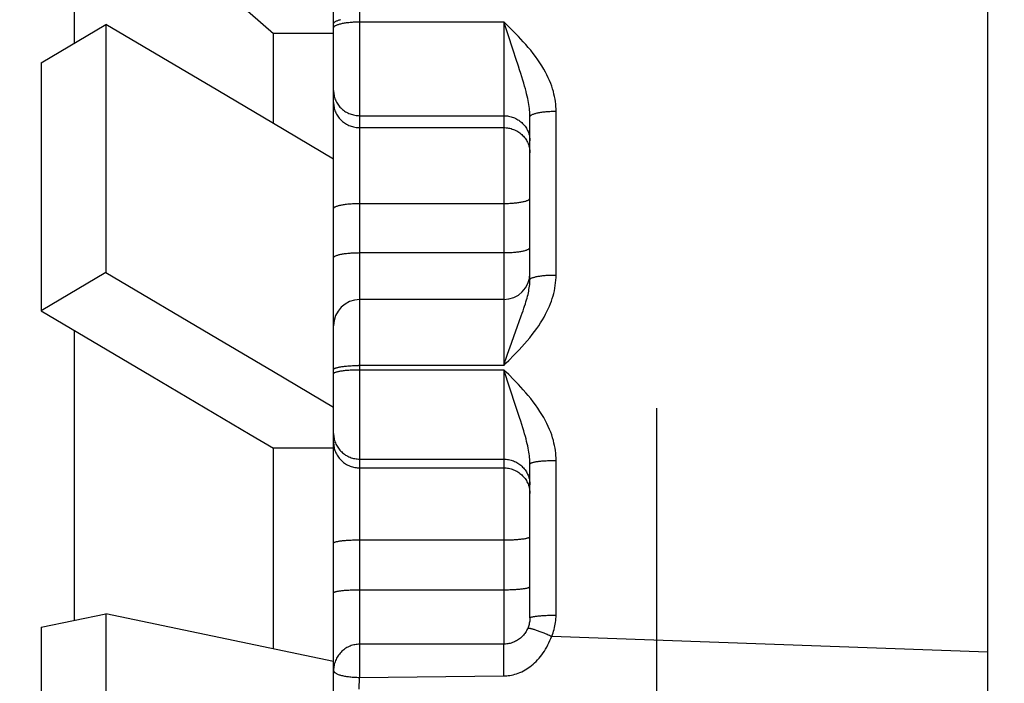
# Model space of a CAD drawing. Units: inches. Extents: x 0 to 180, y -147 to 17.
# Drawn here: x 6 to 6, y 2 to 3 of the extents above; entities that cross this region are included whole.
import ezdxf

# ---------------------------------------------------------------- set-up
doc = ezdxf.new("R2010")
doc.units = ezdxf.units.IN
doc.header["$LTSCALE"] = 1.21
doc.header["$MEASUREMENT"] = 0
doc.linetypes.add('CENTER', pattern=[0.6, 0.375, -0.075, 0.075, -0.075])
doc.layers.get('0').update_dxf_attribs({"linetype": 'CONTINUOUS'})
doc.layers.add('AXIS', color=7, linetype='CONTINUOUS')
doc.layers.add('DIMENSIONS', color=7, linetype='CONTINUOUS')
doc.styles.get("Standard").update_dxf_attribs({"font": 'txt', "width": 0.8})
doc.dimstyles.new('DIMSTYLE_8', dxfattribs={"dimtxt": 0.125, "dimasz": 0.1875, "dimexe": 0.125, "dimexo": 0.0625, "dimgap": 0.0625, "dimtad": 0, "dimtih": 1, "dimtoh": 1, "dimdec": 3, "dimlfac": 4, "dimzin": 4, "dimdsep": 46, "dimtxsty": 'STANDARD', "dimblk": '_FILLED', "dimblk1": '_FILLED', "dimblk2": '_FILLED', "dimcen": 0.09, "dimadec": 0, "dimazin": 0, "dimtp": 0.005, "dimtm": 0.005, "dimtfac": 1, "dimtdec": 3, "dimtofl": 0, "dimtmove": 0, "dimatfit": 3, "dimldrblk": '_FILLED', "dimfxl": 1, "dimtolj": 1, "dimtzin": 4, "dimarcsym": 0})

# ---------------------------------------------------------------- blocks, each defined once
blk = doc.blocks.new('_FILLED')
at = {"color": 0, "linetype": 'BYBLOCK'}
blk.add_solid([(0, 0), (-1, 0.1667), (-1, -0.1667)], dxfattribs=at)
blk = doc.blocks.new('*D22')
at = {"layer": 'DIMENSIONS', "color": 2, "linetype": 'CONTINUOUS'}
for p, q in [((7.10487, 3.46917), (4.12326, 3.46917)), ((4.24826, 3.46917), (4.24826, 2.50042)), ((4.24826, 1.28167), (4.24826, 2.25042)), ((7.10487, 1.28167), (4.12326, 1.28167))]:
    blk.add_line(p, q, dxfattribs=at)
at = {"layer": 'DIMENSIONS', "color": 2, "linetype": 'CONTINUOUS', "xscale": 0.1875, "yscale": 0.1875, "zscale": 0.1875}
for p, rotation in [((4.24826, 3.46917), 90), ((4.24826, 1.28167), 270)]:
    blk.add_blockref('_FILLED', p, dxfattribs=dict(at, rotation=rotation))

msp = doc.modelspace()

# ---------------------------------------------------------------- linework, layer by layer
at = {"color": 7, "linetype": 'CONTINUOUS'}
for p, q in [((5.95413, 1.50576), (5.95413, 3.24258)), ((5.82913, 2.2868), (5.82913, 2.98895)), ((5.77965, 2.576), (5.77965, 2.61093)), ((5.77326, 2.57223), (5.78563, 2.57953)), ((5.78563, 2.57953), (5.78563, 2.53221)), ((5.80699, 2.56692), (5.78563, 2.57953)), ((5.81763, 2.56063), (5.81763, 2.57784)), ((5.82913, 2.57784), (5.81763, 2.57784)), ((5.77326, 2.57223), (5.77326, 2.5249)), ((5.81763, 2.56063), (5.80699, 2.56692)), ((5.86663, 2.53081), (5.86663, 2.5619)), ((5.82913, 2.55383), (5.81763, 2.56063)), ((5.78563, 2.53221), (5.77326, 2.5249)), ((5.78563, 2.53221), (5.80698, 2.5196)), ((5.86163, 2.52703), (5.83413, 2.52703)), ((5.77326, 2.5249), (5.7943, 2.51247)), ((5.77965, 2.4658), (5.77965, 2.52112)), ((5.80698, 2.5196), (5.81763, 2.5133)), ((5.81763, 2.5133), (5.82913, 2.50651)), ((5.81763, 2.46037), (5.81763, 2.49867)), ((5.82913, 2.49867), (5.81763, 2.49867)), ((5.86663, 2.46625), (5.86663, 2.49562)), ((5.77326, 2.46447), (5.78563, 2.46705)), ((5.78563, 2.46705), (5.78563, 2.40983)), ((5.82913, 2.45796), (5.78563, 2.46705)), ((5.86663, 2.46625), (5.86662, 2.46606)), ((5.77326, 2.46447), (5.77326, 2.40725)), ((5.86163, 2.46124), (5.83413, 2.46123))]:
    msp.add_line(p, q, dxfattribs=at)
at = {"color": 9, "linetype": 'CONTINUOUS'}
for p, q in [((5.83413, 2.46123), (5.83413, 3.23696)), ((5.83413, 2.58005), (5.86163, 2.58005)), ((5.86163, 2.58005), (5.86163, 2.51445)), ((5.86234, 2.57795), (5.86163, 2.58005)), ((5.86349, 2.57447), (5.86234, 2.57795)), ((5.86397, 2.57304), (5.86349, 2.57447)), ((5.83413, 2.56212), (5.86163, 2.56212)), ((5.87163, 2.53171), (5.87163, 2.56298)), ((5.83413, 2.55985), (5.86163, 2.55985)), ((5.83413, 2.54538), (5.86163, 2.54538)), ((5.83413, 2.53598), (5.86163, 2.53598)), ((5.86387, 2.52087), (5.86497, 2.5239)), ((5.86163, 2.51445), (5.83389, 2.51445)), ((5.83389, 2.51364), (5.86163, 2.51364)), ((5.86163, 2.51364), (5.86163, 2.46124)), ((5.86397, 2.50661), (5.86163, 2.51364)), ((5.83413, 2.49657), (5.86163, 2.49657)), ((5.87163, 2.46678), (5.87163, 2.49632)), ((5.83413, 2.4949), (5.86163, 2.4949)), ((5.83389, 2.48115), (5.86187, 2.48115)), ((5.83389, 2.47163), (5.86187, 2.47163)), ((5.8708, 2.46277), (5.95413, 2.45978)), ((5.83409, 2.46025), (5.83408, 2.45978)), ((5.8341, 2.46093), (5.83409, 2.46063)), ((5.83409, 2.46063), (5.83409, 2.46025)), ((5.8616, 2.4607), (5.86159, 2.4603)), ((5.86159, 2.4603), (5.86159, 2.45981)), ((5.83407, 2.45924), (5.83406, 2.45586)), ((5.83408, 2.45978), (5.83407, 2.45924)), ((5.86158, 2.45882), (5.86157, 2.45718)), ((5.86159, 2.45981), (5.86158, 2.45882)), ((5.86157, 2.45718), (5.86157, 2.45517)), ((5.82913, 2.45623), (5.82913, 2.45617)), ((5.83405, 2.45264), (5.83406, 2.45491)), ((5.83406, 2.45586), (5.83406, 2.45491)), ((5.83406, 2.45491), (5.86157, 2.45517))]:
    msp.add_line(p, q, dxfattribs=at)
at = {"color": 7, "linetype": 'CONTINUOUS'}
for points in [[(5.78924, 2.60257), (5.80867, 2.58565), (5.81322, 2.58169), (5.81763, 2.57784)], [(5.7943, 2.51247), (5.81322, 2.50128), (5.81763, 2.49867)], [(5.86662, 2.46606), (5.86661, 2.46585), (5.86659, 2.46564), (5.86656, 2.46543), (5.86652, 2.46522), (5.86647, 2.46502), (5.86642, 2.46481), (5.86635, 2.46461), (5.86628, 2.46442), (5.86621, 2.46427)], [(5.86621, 2.46427), (5.86615, 2.46414), (5.86607, 2.46397), (5.86599, 2.46381), (5.86589, 2.46364), (5.86578, 2.46348), (5.86567, 2.46331), (5.86554, 2.46315), (5.86541, 2.46299), (5.86527, 2.46284), (5.86513, 2.46269), (5.86497, 2.46254), (5.86481, 2.4624), (5.86464, 2.46226), (5.86446, 2.46214), (5.86428, 2.46201), (5.86409, 2.4619), (5.86389, 2.46179), (5.86369, 2.46169), (5.86348, 2.46161), (5.86328, 2.46153), (5.86306, 2.46146), (5.86285, 2.4614), (5.86263, 2.46135), (5.86242, 2.46131), (5.86221, 2.46128), (5.86199, 2.46126), (5.86179, 2.46124), (5.86163, 2.46124)], [(5.83413, 2.46123), (5.8339, 2.46122), (5.83366, 2.46121), (5.83343, 2.46118), (5.8332, 2.46114), (5.83297, 2.46109), (5.83275, 2.46104), (5.83252, 2.46097), (5.8323, 2.46089), (5.83209, 2.46079), (5.83188, 2.46069), (5.83167, 2.46058), (5.83146, 2.46046), (5.83127, 2.46033), (5.83108, 2.46019), (5.83089, 2.46004), (5.83072, 2.45988), (5.83055, 2.45972), (5.83038, 2.45954), (5.83023, 2.45936), (5.83008, 2.45917), (5.82995, 2.45897), (5.82982, 2.45877), (5.8297, 2.45856), (5.8296, 2.45834), (5.8295, 2.45812), (5.82941, 2.4579), (5.82934, 2.45767), (5.82927, 2.45743), (5.82922, 2.45719), (5.82918, 2.45696), (5.82915, 2.45671), (5.82913, 2.45647), (5.82913, 2.45623)]]:
    msp.add_lwpolyline(points, dxfattribs=at)
at = {"color": 9, "linetype": 'CONTINUOUS'}
for points in [[(5.82913, 2.57965), (5.82913, 2.57971), (5.82915, 2.57977), (5.82918, 2.57982), (5.82922, 2.57988), (5.82927, 2.57993), (5.82933, 2.57999), (5.8294, 2.58004), (5.82949, 2.58009), (5.82958, 2.58015), (5.82968, 2.5802), (5.8298, 2.58025), (5.82992, 2.5803), (5.83006, 2.58034), (5.8302, 2.58039), (5.83035, 2.58043), (5.83051, 2.58047)], [(5.82913, 2.57887), (5.82913, 2.57893), (5.82915, 2.57898), (5.82918, 2.57904), (5.82922, 2.57909), (5.82927, 2.57915), (5.82933, 2.5792), (5.8294, 2.57926), (5.82949, 2.57931), (5.82958, 2.57936), (5.82968, 2.57941), (5.8298, 2.57946), (5.82992, 2.57951), (5.83006, 2.57955), (5.8302, 2.5796), (5.83035, 2.57964), (5.83051, 2.57968), (5.83068, 2.57972), (5.83085, 2.57976), (5.83104, 2.5798), (5.83123, 2.57983), (5.83143, 2.57986), (5.83163, 2.57989), (5.83184, 2.57992), (5.83205, 2.57994), (5.83227, 2.57997), (5.83249, 2.57998), (5.83272, 2.58), (5.83295, 2.58002), (5.83318, 2.58003), (5.83342, 2.58004), (5.83365, 2.58004), (5.83389, 2.58005), (5.83413, 2.58005)], [(5.86258, 2.57911), (5.86211, 2.57958), (5.86163, 2.58005)], [(5.87163, 2.56298), (5.87162, 2.56343), (5.8716, 2.56389), (5.87156, 2.56435), (5.8715, 2.56482), (5.87143, 2.56529), (5.87134, 2.56576), (5.87123, 2.56625), (5.87111, 2.56674), (5.87096, 2.56725), (5.87079, 2.56776), (5.8706, 2.56828), (5.87039, 2.56881), (5.87015, 2.56935), (5.86989, 2.5699), (5.8696, 2.57046), (5.86928, 2.57103), (5.86893, 2.57162), (5.86855, 2.57221), (5.86814, 2.57281), (5.8677, 2.57342), (5.86725, 2.57402), (5.86678, 2.5746), (5.8663, 2.57517), (5.86583, 2.57572), (5.86536, 2.57624), (5.8649, 2.57674), (5.86444, 2.57723), (5.86398, 2.57771), (5.86352, 2.57818), (5.86258, 2.57911)], [(5.86663, 2.5619), (5.86662, 2.56221), (5.86661, 2.56252), (5.86659, 2.56284), (5.86657, 2.56318), (5.86653, 2.56351), (5.86648, 2.56387), (5.86643, 2.56423), (5.86637, 2.56461), (5.86629, 2.565), (5.86621, 2.56541), (5.86612, 2.56584), (5.86601, 2.56629), (5.86589, 2.56676), (5.86576, 2.56726), (5.86561, 2.56778), (5.86545, 2.56834), (5.86528, 2.56892), (5.86509, 2.56954), (5.86489, 2.5702), (5.86467, 2.57089), (5.86444, 2.57159), (5.86397, 2.57304)], [(5.82913, 2.56692), (5.82913, 2.56669), (5.82915, 2.56646), (5.82918, 2.56624), (5.82922, 2.56601), (5.82927, 2.56579), (5.82933, 2.56557), (5.8294, 2.56535), (5.82949, 2.56514), (5.82958, 2.56493), (5.82968, 2.56472), (5.8298, 2.56452), (5.82992, 2.56433), (5.83006, 2.56414), (5.8302, 2.56396), (5.83035, 2.56378), (5.83051, 2.56361), (5.83068, 2.56345), (5.83085, 2.5633), (5.83104, 2.56315), (5.83123, 2.56301), (5.83143, 2.56289), (5.83163, 2.56277), (5.83184, 2.56266), (5.83205, 2.56256), (5.83227, 2.56247), (5.83249, 2.56239), (5.83272, 2.56232), (5.83295, 2.56226), (5.83318, 2.56221), (5.83342, 2.56217), (5.83365, 2.56215), (5.83389, 2.56213), (5.83413, 2.56212)], [(5.82913, 2.56464), (5.82913, 2.56441), (5.82915, 2.56419), (5.82918, 2.56396), (5.82922, 2.56373), (5.82927, 2.56351), (5.82933, 2.56329), (5.8294, 2.56307), (5.82949, 2.56286), (5.82958, 2.56265), (5.82968, 2.56244), (5.8298, 2.56224), (5.82992, 2.56205), (5.83006, 2.56186), (5.8302, 2.56168), (5.83035, 2.5615), (5.83051, 2.56133), (5.83068, 2.56117), (5.83085, 2.56102), (5.83104, 2.56087), (5.83123, 2.56073), (5.83143, 2.56061), (5.83163, 2.56049), (5.83184, 2.56038), (5.83205, 2.56028), (5.83227, 2.56019), (5.83249, 2.56011), (5.83272, 2.56004), (5.83295, 2.55998), (5.83318, 2.55993), (5.83342, 2.55989), (5.83365, 2.55987), (5.83389, 2.55985), (5.83413, 2.55985)], [(5.86163, 2.56212), (5.86187, 2.56212), (5.8621, 2.5621), (5.86234, 2.56208), (5.86257, 2.56204), (5.86281, 2.56199), (5.86304, 2.56193), (5.86326, 2.56186), (5.86349, 2.56178), (5.86371, 2.56169), (5.86392, 2.56159), (5.86413, 2.56148), (5.86433, 2.56136), (5.86453, 2.56124), (5.86472, 2.5611), (5.8649, 2.56095), (5.86508, 2.5608), (5.86525, 2.56064), (5.86541, 2.56047), (5.86556, 2.56029), (5.8657, 2.56011), (5.86583, 2.55992), (5.86596, 2.55973), (5.86607, 2.55953), (5.86618, 2.55932), (5.86627, 2.55911), (5.86635, 2.5589), (5.86643, 2.55868), (5.86649, 2.55846), (5.86654, 2.55824), (5.86658, 2.55801), (5.86661, 2.55778), (5.86662, 2.55756), (5.86663, 2.55733)], [(5.86663, 2.5619), (5.86663, 2.56195), (5.86665, 2.562), (5.86668, 2.56205), (5.86672, 2.56211), (5.86677, 2.56216), (5.86683, 2.56221), (5.8669, 2.56225), (5.86699, 2.5623), (5.86708, 2.56235), (5.86718, 2.5624), (5.8673, 2.56244), (5.86742, 2.56249), (5.86756, 2.56253), (5.8677, 2.56257), (5.86785, 2.56261), (5.86801, 2.56265), (5.86818, 2.56268), (5.86835, 2.56272), (5.86854, 2.56275), (5.86873, 2.56278), (5.86893, 2.56281), (5.86913, 2.56284), (5.86934, 2.56286), (5.86955, 2.56288), (5.86977, 2.5629), (5.86999, 2.56292), (5.87022, 2.56294), (5.87045, 2.56295), (5.87068, 2.56296), (5.87092, 2.56297), (5.87115, 2.56298), (5.87139, 2.56298), (5.87163, 2.56298)], [(5.86163, 2.55985), (5.86187, 2.55984), (5.8621, 2.55982), (5.86234, 2.5598), (5.86257, 2.55976), (5.86281, 2.55971), (5.86304, 2.55965), (5.86326, 2.55958), (5.86349, 2.5595), (5.86371, 2.55941), (5.86392, 2.55931), (5.86413, 2.5592), (5.86433, 2.55908), (5.86453, 2.55896), (5.86472, 2.55882), (5.8649, 2.55867), (5.86508, 2.55852), (5.86525, 2.55836), (5.86541, 2.55819), (5.86556, 2.55801), (5.8657, 2.55783), (5.86583, 2.55764), (5.86596, 2.55745), (5.86607, 2.55725), (5.86618, 2.55704), (5.86627, 2.55683), (5.86635, 2.55662), (5.86643, 2.5564), (5.86649, 2.55618), (5.86654, 2.55596), (5.86658, 2.55573), (5.86661, 2.55551), (5.86662, 2.55528), (5.86663, 2.55505)], [(5.82913, 2.54438), (5.82913, 2.54443), (5.82915, 2.54448), (5.82918, 2.54452), (5.82922, 2.54457), (5.82927, 2.54462), (5.82933, 2.54466), (5.8294, 2.54471), (5.82949, 2.54475), (5.82958, 2.5448), (5.82968, 2.54484), (5.8298, 2.54488), (5.82992, 2.54492), (5.83006, 2.54496), (5.8302, 2.545), (5.83035, 2.54503), (5.83051, 2.54507), (5.83068, 2.5451), (5.83085, 2.54513), (5.83104, 2.54516), (5.83123, 2.54519), (5.83143, 2.54522), (5.83163, 2.54524), (5.83184, 2.54527), (5.83205, 2.54529), (5.83227, 2.5453), (5.83249, 2.54532), (5.83272, 2.54534), (5.83295, 2.54535), (5.83318, 2.54536), (5.83342, 2.54537), (5.83365, 2.54537), (5.83389, 2.54537), (5.83413, 2.54538)], [(5.86163, 2.54538), (5.86187, 2.54538), (5.8621, 2.54538), (5.86234, 2.54539), (5.86257, 2.54539), (5.86281, 2.5454), (5.86304, 2.54542), (5.86326, 2.54543), (5.86349, 2.54545), (5.86371, 2.54547), (5.86392, 2.54549), (5.86413, 2.54551), (5.86433, 2.54553), (5.86453, 2.54556), (5.86472, 2.54559), (5.8649, 2.54562), (5.86508, 2.54565), (5.86525, 2.54568), (5.86541, 2.54572), (5.86556, 2.54576), (5.8657, 2.54579), (5.86583, 2.54583), (5.86596, 2.54587), (5.86607, 2.54591), (5.86618, 2.54596), (5.86627, 2.546), (5.86635, 2.54604), (5.86643, 2.54609), (5.86649, 2.54613), (5.86654, 2.54618), (5.86658, 2.54623), (5.86661, 2.54627), (5.86662, 2.54632), (5.86663, 2.54637)], [(5.82913, 2.53498), (5.82913, 2.53503), (5.82915, 2.53508), (5.82918, 2.53512), (5.82922, 2.53517), (5.82927, 2.53522), (5.82933, 2.53526), (5.8294, 2.53531), (5.82949, 2.53535), (5.82958, 2.53539), (5.82968, 2.53544), (5.8298, 2.53548), (5.82992, 2.53552), (5.83006, 2.53556), (5.8302, 2.5356), (5.83035, 2.53563), (5.83051, 2.53567), (5.83068, 2.5357), (5.83085, 2.53573), (5.83104, 2.53576), (5.83123, 2.53579), (5.83143, 2.53582), (5.83163, 2.53584), (5.83184, 2.53586), (5.83205, 2.53589), (5.83227, 2.5359), (5.83249, 2.53592), (5.83272, 2.53593), (5.83295, 2.53595), (5.83318, 2.53596), (5.83342, 2.53597), (5.83365, 2.53597), (5.83389, 2.53597), (5.83413, 2.53598)], [(5.86163, 2.53598), (5.86187, 2.53598), (5.8621, 2.53598), (5.86234, 2.53599), (5.86257, 2.53599), (5.86281, 2.536), (5.86304, 2.53602), (5.86326, 2.53603), (5.86349, 2.53605), (5.86371, 2.53606), (5.86392, 2.53609), (5.86413, 2.53611), (5.86433, 2.53613), (5.86453, 2.53616), (5.86472, 2.53619), (5.8649, 2.53622), (5.86508, 2.53625), (5.86525, 2.53628), (5.86541, 2.53632), (5.86556, 2.53635), (5.8657, 2.53639), (5.86583, 2.53643), (5.86596, 2.53647), (5.86607, 2.53651), (5.86618, 2.53656), (5.86627, 2.5366), (5.86635, 2.53664), (5.86643, 2.53669), (5.86649, 2.53673), (5.86654, 2.53678), (5.86658, 2.53683), (5.86661, 2.53687), (5.86662, 2.53692), (5.86663, 2.53697)], [(5.86356, 2.51639), (5.86406, 2.5169), (5.86456, 2.51744), (5.86507, 2.518), (5.8656, 2.51857), (5.86611, 2.51916), (5.86659, 2.51974), (5.86707, 2.52033), (5.86751, 2.52091), (5.86793, 2.52148), (5.86832, 2.52204), (5.86868, 2.5226), (5.86902, 2.52314), (5.86933, 2.52368), (5.86962, 2.52421), (5.86989, 2.52473), (5.87013, 2.52525), (5.87036, 2.52575), (5.87056, 2.52625), (5.87074, 2.52674), (5.8709, 2.52723), (5.87105, 2.52772), (5.87118, 2.52821), (5.8713, 2.5287), (5.8714, 2.5292), (5.87148, 2.52971), (5.87154, 2.53021), (5.87159, 2.53071), (5.87162, 2.53121), (5.87163, 2.53171)], [(5.86663, 2.53081), (5.86663, 2.53085), (5.86665, 2.53089), (5.86668, 2.53094), (5.86672, 2.53098), (5.86677, 2.53102), (5.86683, 2.53106), (5.8669, 2.5311), (5.86699, 2.53114), (5.86708, 2.53118), (5.86718, 2.53122), (5.8673, 2.53126), (5.86742, 2.5313), (5.86756, 2.53133), (5.8677, 2.53137), (5.86785, 2.5314), (5.86801, 2.53143), (5.86818, 2.53146), (5.86835, 2.53149), (5.86854, 2.53152), (5.86873, 2.53154), (5.86893, 2.53157), (5.86913, 2.53159), (5.86934, 2.53161), (5.86955, 2.53163), (5.86977, 2.53165), (5.86999, 2.53166), (5.87022, 2.53167), (5.87045, 2.53169), (5.87068, 2.53169), (5.87092, 2.5317), (5.87115, 2.53171), (5.87139, 2.53171), (5.87163, 2.53171)], [(5.86497, 2.5239), (5.86516, 2.52441), (5.86532, 2.52489), (5.86548, 2.52535), (5.86563, 2.52578), (5.86576, 2.52619), (5.86588, 2.52658), (5.86599, 2.52696), (5.86609, 2.52732), (5.86618, 2.52767), (5.86627, 2.528), (5.86634, 2.52833), (5.86641, 2.52865), (5.86646, 2.52897), (5.86651, 2.52929), (5.86655, 2.5296), (5.86659, 2.52991), (5.86661, 2.53022), (5.86662, 2.53051), (5.86663, 2.53081)], [(5.86309, 2.51871), (5.86361, 2.52017), (5.86387, 2.52087)], [(5.86235, 2.51657), (5.86284, 2.518), (5.86309, 2.51871)], [(5.86163, 2.51445), (5.86186, 2.51515), (5.86211, 2.51586), (5.86235, 2.51657)], [(5.86163, 2.51445), (5.8621, 2.51492), (5.86258, 2.5154), (5.86356, 2.51639)], [(5.82913, 2.51364), (5.82913, 2.51368), (5.82915, 2.51372), (5.82918, 2.51376), (5.82922, 2.51379), (5.82927, 2.51383), (5.82933, 2.51387), (5.8294, 2.51391), (5.82949, 2.51394), (5.82958, 2.51398), (5.82968, 2.51401), (5.8298, 2.51404), (5.82992, 2.51408), (5.83006, 2.51411), (5.8302, 2.51414), (5.83035, 2.51417), (5.83051, 2.5142), (5.83068, 2.51422), (5.83085, 2.51425), (5.83104, 2.51427), (5.83123, 2.5143), (5.83143, 2.51432), (5.83163, 2.51434), (5.83184, 2.51436), (5.83205, 2.51437), (5.83227, 2.51439), (5.83249, 2.5144), (5.83272, 2.51441), (5.83295, 2.51442), (5.83318, 2.51443), (5.83342, 2.51444), (5.83365, 2.51444), (5.83389, 2.51445)], [(5.82913, 2.51284), (5.82913, 2.51288), (5.82915, 2.51292), (5.82918, 2.51296), (5.82922, 2.513), (5.82927, 2.51303), (5.82933, 2.51307), (5.8294, 2.51311), (5.82949, 2.51314), (5.82958, 2.51318), (5.82968, 2.51321), (5.8298, 2.51324), (5.82992, 2.51328), (5.83006, 2.51331), (5.8302, 2.51334), (5.83035, 2.51337), (5.83051, 2.5134), (5.83068, 2.51342), (5.83085, 2.51345), (5.83104, 2.51347), (5.83123, 2.5135), (5.83143, 2.51352), (5.83163, 2.51354), (5.83184, 2.51356), (5.83205, 2.51357), (5.83227, 2.51359), (5.83249, 2.5136), (5.83272, 2.51361), (5.83295, 2.51362), (5.83318, 2.51363), (5.83342, 2.51364), (5.83365, 2.51364), (5.83389, 2.51364)], [(5.86258, 2.51269), (5.86211, 2.51317), (5.86163, 2.51364)], [(5.87163, 2.49632), (5.87162, 2.49678), (5.8716, 2.49724), (5.87156, 2.49771), (5.8715, 2.49818), (5.87143, 2.49866), (5.87134, 2.49914), (5.87123, 2.49964), (5.87111, 2.50014), (5.87096, 2.50065), (5.87079, 2.50117), (5.8706, 2.50169), (5.87039, 2.50223), (5.87015, 2.50278), (5.86989, 2.50334), (5.8696, 2.5039), (5.86928, 2.50449), (5.86893, 2.50508), (5.86855, 2.50568), (5.86814, 2.50629), (5.8677, 2.50691), (5.86725, 2.50752), (5.86678, 2.50811), (5.8663, 2.50869), (5.86583, 2.50925), (5.86536, 2.50978), (5.8649, 2.51028), (5.86444, 2.51078), (5.86398, 2.51127), (5.86351, 2.51174), (5.86258, 2.51269)], [(5.86663, 2.49562), (5.86662, 2.49592), (5.86661, 2.49623), (5.86659, 2.49655), (5.86657, 2.49688), (5.86653, 2.49721), (5.86648, 2.49756), (5.86643, 2.49792), (5.86637, 2.49829), (5.86629, 2.49868), (5.86621, 2.49908), (5.86612, 2.4995), (5.86601, 2.49995), (5.86589, 2.50041), (5.86576, 2.5009), (5.86561, 2.50141), (5.86545, 2.50196), (5.86528, 2.50254), (5.86509, 2.50315), (5.86489, 2.50379), (5.86467, 2.50448), (5.86397, 2.50661)], [(5.82913, 2.50146), (5.82913, 2.50123), (5.82915, 2.501), (5.82918, 2.50077), (5.82922, 2.50054), (5.82927, 2.50031), (5.82933, 2.50009), (5.8294, 2.49987), (5.82949, 2.49965), (5.82958, 2.49943), (5.82968, 2.49922), (5.8298, 2.49902), (5.82992, 2.49882), (5.83006, 2.49863), (5.8302, 2.49844), (5.83035, 2.49826), (5.83051, 2.49809), (5.83068, 2.49793), (5.83085, 2.49777), (5.83104, 2.49762), (5.83123, 2.49748), (5.83143, 2.49735), (5.83163, 2.49723), (5.83184, 2.49712), (5.83205, 2.49702), (5.83227, 2.49692), (5.83249, 2.49684), (5.83272, 2.49677), (5.83295, 2.49671), (5.83318, 2.49666), (5.83342, 2.49662), (5.83365, 2.4966), (5.83389, 2.49658), (5.83413, 2.49657)], [(5.82913, 2.49979), (5.82913, 2.49956), (5.82915, 2.49933), (5.82918, 2.4991), (5.82922, 2.49887), (5.82927, 2.49864), (5.82933, 2.49841), (5.8294, 2.49819), (5.82949, 2.49797), (5.82958, 2.49776), (5.82968, 2.49755), (5.8298, 2.49735), (5.82992, 2.49715), (5.83006, 2.49696), (5.8302, 2.49677), (5.83035, 2.49659), (5.83051, 2.49642), (5.83068, 2.49625), (5.83085, 2.4961), (5.83104, 2.49595), (5.83123, 2.49581), (5.83143, 2.49568), (5.83163, 2.49556), (5.83184, 2.49544), (5.83205, 2.49534), (5.83227, 2.49525), (5.83249, 2.49517), (5.83272, 2.4951), (5.83295, 2.49504), (5.83318, 2.49499), (5.83342, 2.49495), (5.83365, 2.49492), (5.83389, 2.49491), (5.83413, 2.4949)], [(5.86163, 2.49657), (5.86187, 2.49657), (5.8621, 2.49655), (5.86234, 2.49652), (5.86257, 2.49649), (5.86281, 2.49644), (5.86304, 2.49638), (5.86326, 2.49631), (5.86349, 2.49622), (5.86371, 2.49613), (5.86392, 2.49603), (5.86413, 2.49592), (5.86433, 2.4958), (5.86453, 2.49567), (5.86472, 2.49553), (5.8649, 2.49538), (5.86508, 2.49522), (5.86525, 2.49506), (5.86541, 2.49489), (5.86556, 2.49471), (5.8657, 2.49452), (5.86583, 2.49433), (5.86596, 2.49413), (5.86607, 2.49392), (5.86618, 2.49372), (5.86627, 2.4935), (5.86635, 2.49328), (5.86643, 2.49306), (5.86649, 2.49284), (5.86654, 2.49261), (5.86658, 2.49238), (5.86661, 2.49215), (5.86662, 2.49192), (5.86663, 2.49168)], [(5.86663, 2.49562), (5.86663, 2.49565), (5.86665, 2.49569), (5.86668, 2.49572), (5.86672, 2.49575), (5.86677, 2.49579), (5.86683, 2.49582), (5.8669, 2.49585), (5.86699, 2.49588), (5.86708, 2.49591), (5.86718, 2.49594), (5.8673, 2.49597), (5.86742, 2.496), (5.86756, 2.49603), (5.8677, 2.49605), (5.86785, 2.49608), (5.86801, 2.4961), (5.86818, 2.49613), (5.86835, 2.49615), (5.86854, 2.49617), (5.86873, 2.49619), (5.86893, 2.49621), (5.86913, 2.49623), (5.86934, 2.49624), (5.86955, 2.49626), (5.86977, 2.49627), (5.86999, 2.49628), (5.87022, 2.49629), (5.87045, 2.4963), (5.87068, 2.49631), (5.87092, 2.49631), (5.87115, 2.49632), (5.87139, 2.49632), (5.87163, 2.49632)], [(5.86163, 2.4949), (5.86187, 2.4949), (5.8621, 2.49488), (5.86234, 2.49485), (5.86257, 2.49481), (5.86281, 2.49476), (5.86304, 2.4947), (5.86326, 2.49463), (5.86349, 2.49455), (5.86371, 2.49446), (5.86392, 2.49436), (5.86413, 2.49425), (5.86433, 2.49412), (5.86453, 2.49399), (5.86472, 2.49385), (5.8649, 2.49371), (5.86508, 2.49355), (5.86525, 2.49339), (5.86541, 2.49321), (5.86556, 2.49303), (5.8657, 2.49285), (5.86583, 2.49265), (5.86596, 2.49246), (5.86607, 2.49225), (5.86618, 2.49204), (5.86627, 2.49183), (5.86635, 2.49161), (5.86643, 2.49139), (5.86649, 2.49116), (5.86654, 2.49094), (5.86658, 2.49071), (5.86661, 2.49048), (5.86662, 2.49024), (5.86663, 2.49001)], [(5.82913, 2.48054), (5.82913, 2.48057), (5.82915, 2.4806), (5.82918, 2.48063), (5.82922, 2.48066), (5.82927, 2.48069), (5.82933, 2.48071), (5.8294, 2.48074), (5.82949, 2.48077), (5.82958, 2.48079), (5.82968, 2.48082), (5.8298, 2.48085), (5.82992, 2.48087), (5.83006, 2.4809), (5.8302, 2.48092), (5.83035, 2.48094), (5.83051, 2.48096), (5.83068, 2.48098), (5.83085, 2.481), (5.83104, 2.48102), (5.83123, 2.48104), (5.83143, 2.48105), (5.83163, 2.48107), (5.83184, 2.48108), (5.83205, 2.4811), (5.83227, 2.48111), (5.83249, 2.48112), (5.83272, 2.48113), (5.83295, 2.48113), (5.83318, 2.48114), (5.83342, 2.48114), (5.83365, 2.48115), (5.83389, 2.48115)], [(5.86187, 2.48115), (5.8621, 2.48115), (5.86234, 2.48116), (5.86257, 2.48116), (5.86281, 2.48117), (5.86304, 2.48118), (5.86326, 2.48118), (5.86349, 2.48119), (5.86371, 2.48121), (5.86392, 2.48122), (5.86413, 2.48123), (5.86433, 2.48125), (5.86453, 2.48126), (5.86472, 2.48128), (5.8649, 2.4813), (5.86508, 2.48132), (5.86525, 2.48134), (5.86541, 2.48136), (5.86556, 2.48138), (5.8657, 2.48141), (5.86583, 2.48143), (5.86596, 2.48146), (5.86607, 2.48148), (5.86618, 2.48151), (5.86627, 2.48153), (5.86635, 2.48156), (5.86643, 2.48159), (5.86649, 2.48162), (5.86654, 2.48165), (5.86658, 2.48167), (5.86661, 2.4817), (5.86662, 2.48173), (5.86663, 2.48176)], [(5.82913, 2.47102), (5.82913, 2.47105), (5.82915, 2.47108), (5.82918, 2.47111), (5.82922, 2.47114), (5.82927, 2.47117), (5.82933, 2.47119), (5.8294, 2.47122), (5.82949, 2.47125), (5.82958, 2.47127), (5.82968, 2.4713), (5.8298, 2.47133), (5.82992, 2.47135), (5.83006, 2.47137), (5.8302, 2.4714), (5.83035, 2.47142), (5.83051, 2.47144), (5.83068, 2.47146), (5.83085, 2.47148), (5.83104, 2.4715), (5.83123, 2.47152), (5.83143, 2.47153), (5.83163, 2.47155), (5.83184, 2.47156), (5.83205, 2.47158), (5.83227, 2.47159), (5.83249, 2.4716), (5.83272, 2.47161), (5.83295, 2.47161), (5.83318, 2.47162), (5.83342, 2.47162), (5.83365, 2.47163), (5.83389, 2.47163)], [(5.86187, 2.47163), (5.8621, 2.47163), (5.86234, 2.47164), (5.86257, 2.47164), (5.86281, 2.47165), (5.86304, 2.47166), (5.86326, 2.47166), (5.86349, 2.47167), (5.86371, 2.47169), (5.86392, 2.4717), (5.86413, 2.47171), (5.86433, 2.47173), (5.86453, 2.47174), (5.86472, 2.47176), (5.8649, 2.47178), (5.86508, 2.4718), (5.86525, 2.47182), (5.86541, 2.47184), (5.86556, 2.47186), (5.8657, 2.47189), (5.86583, 2.47191), (5.86596, 2.47194), (5.86607, 2.47196), (5.86618, 2.47199), (5.86627, 2.47201), (5.86635, 2.47204), (5.86643, 2.47207), (5.86649, 2.4721), (5.86654, 2.47212), (5.86658, 2.47215), (5.86661, 2.47218), (5.86662, 2.47221), (5.86663, 2.47224)], [(5.86663, 2.46625), (5.86663, 2.46627), (5.86665, 2.4663), (5.86668, 2.46632), (5.86672, 2.46635), (5.86677, 2.46637), (5.86683, 2.4664), (5.8669, 2.46642), (5.86699, 2.46644), (5.86708, 2.46647), (5.86718, 2.46649), (5.8673, 2.46651), (5.86742, 2.46653), (5.86756, 2.46655), (5.8677, 2.46658), (5.86785, 2.46659), (5.86801, 2.46661), (5.86818, 2.46663), (5.86835, 2.46665), (5.86854, 2.46666), (5.86873, 2.46668), (5.86893, 2.46669), (5.86913, 2.46671), (5.86934, 2.46672), (5.86955, 2.46673), (5.86977, 2.46674), (5.86999, 2.46675), (5.87022, 2.46676), (5.87045, 2.46676), (5.87068, 2.46677), (5.87092, 2.46677), (5.87115, 2.46678), (5.87139, 2.46678), (5.87163, 2.46678)], [(5.8708, 2.46277), (5.87093, 2.46309), (5.87105, 2.46341), (5.87116, 2.46373), (5.87125, 2.46406), (5.87134, 2.4644), (5.87142, 2.46473), (5.87148, 2.46507), (5.87153, 2.46541), (5.87158, 2.46575), (5.87161, 2.46609), (5.87162, 2.46644), (5.87163, 2.46678)], [(5.86621, 2.46427), (5.86622, 2.46428), (5.86624, 2.46429), (5.86627, 2.4643), (5.86631, 2.46431), (5.86637, 2.46431), (5.86643, 2.46431), (5.8665, 2.4643), (5.86657, 2.46429), (5.86666, 2.46427), (5.86676, 2.46425), (5.86687, 2.46423), (5.86698, 2.4642), (5.8671, 2.46416), (5.86724, 2.46412), (5.86737, 2.46408), (5.86752, 2.46404), (5.86767, 2.46399), (5.86784, 2.46393), (5.868, 2.46388), (5.86818, 2.46381), (5.86835, 2.46375), (5.86854, 2.46368), (5.86873, 2.46361), (5.86892, 2.46354), (5.86912, 2.46346), (5.86932, 2.46338), (5.86953, 2.4633), (5.86973, 2.46322), (5.86994, 2.46313), (5.87015, 2.46304), (5.87037, 2.46296), (5.87058, 2.46286), (5.8708, 2.46277)], [(5.86157, 2.45517), (5.86188, 2.45517), (5.8622, 2.4552), (5.86251, 2.45523), (5.86283, 2.45528), (5.86314, 2.45534), (5.86346, 2.45541), (5.86378, 2.4555), (5.8641, 2.4556), (5.86442, 2.45571), (5.86474, 2.45584), (5.86506, 2.45599), (5.86538, 2.45615), (5.8657, 2.45632), (5.86602, 2.45651), (5.86633, 2.45671), (5.86664, 2.45693), (5.86694, 2.45717), (5.86724, 2.45742), (5.86754, 2.45768), (5.86783, 2.45796), (5.86811, 2.45826), (5.86838, 2.45856), (5.86865, 2.45888), (5.86891, 2.45921), (5.86916, 2.45956), (5.8694, 2.45993), (5.86964, 2.4603), (5.86986, 2.46069), (5.87007, 2.46109), (5.87028, 2.4615), (5.87046, 2.46192), (5.87064, 2.46234), (5.8708, 2.46277)], [(5.83413, 2.46123), (5.83412, 2.46123), (5.83412, 2.46122), (5.83412, 2.4612), (5.83412, 2.46117), (5.83411, 2.46113), (5.83411, 2.46107), (5.8341, 2.46093)], [(5.86163, 2.46124), (5.86163, 2.46124), (5.86162, 2.46123), (5.86162, 2.46121), (5.86162, 2.46117), (5.86161, 2.46112), (5.86161, 2.46106), (5.86161, 2.46099), (5.86161, 2.4609), (5.8616, 2.4607)], [(5.82913, 2.45617), (5.82915, 2.45611), (5.82918, 2.45605), (5.82921, 2.45599), (5.82926, 2.45593), (5.82932, 2.45586), (5.82939, 2.45581), (5.82948, 2.45575), (5.82957, 2.45569), (5.82967, 2.45563), (5.82978, 2.45558), (5.8299, 2.45552), (5.83003, 2.45547), (5.83018, 2.45542), (5.83032, 2.45537), (5.83048, 2.45533), (5.83065, 2.45528), (5.83082, 2.45524), (5.831, 2.4552), (5.83119, 2.45516), (5.83139, 2.45513), (5.83159, 2.45509), (5.83179, 2.45506), (5.83201, 2.45504), (5.83222, 2.45501), (5.83244, 2.45499), (5.83267, 2.45497), (5.83289, 2.45495), (5.83313, 2.45494), (5.83336, 2.45493), (5.83359, 2.45492), (5.83383, 2.45491), (5.83406, 2.45491)]]:
    msp.add_lwpolyline(points, dxfattribs=at)
at = {"color": 7, "linetype": 'CONTINUOUS'}
for centre, start, end in [((5.86163, 2.53203), 270, 360), ((5.83413, 2.52203), 90, 180)]:
    msp.add_arc(centre, 0.005, start, end, dxfattribs=at)
at = {"layer": 'AXIS', "color": 7, "linetype": 'CENTER'}
msp.add_line((5.89088, 2.37417), (5.89088, 2.5063), dxfattribs=at)

# ---------------------------------------------------------------- dimensions: what is measured, and where the dimension line sits
at = {"layer": 'DIMENSIONS', "color": 2, "linetype": 'CONTINUOUS'}
dim = msp.add_linear_dim(base=(4.24826, 1.28167), p1=(7.16737, 3.46917), p2=(7.16737, 1.28167), angle=270, dimstyle='DIMSTYLE_8', dxfattribs=at)
dim.commit()
dim.dimension.update_dxf_attribs({"geometry": '*D22', "text_midpoint": (3.99826, 2.31292), "dimtype": 160})

doc.saveas('drawing.dxf')
